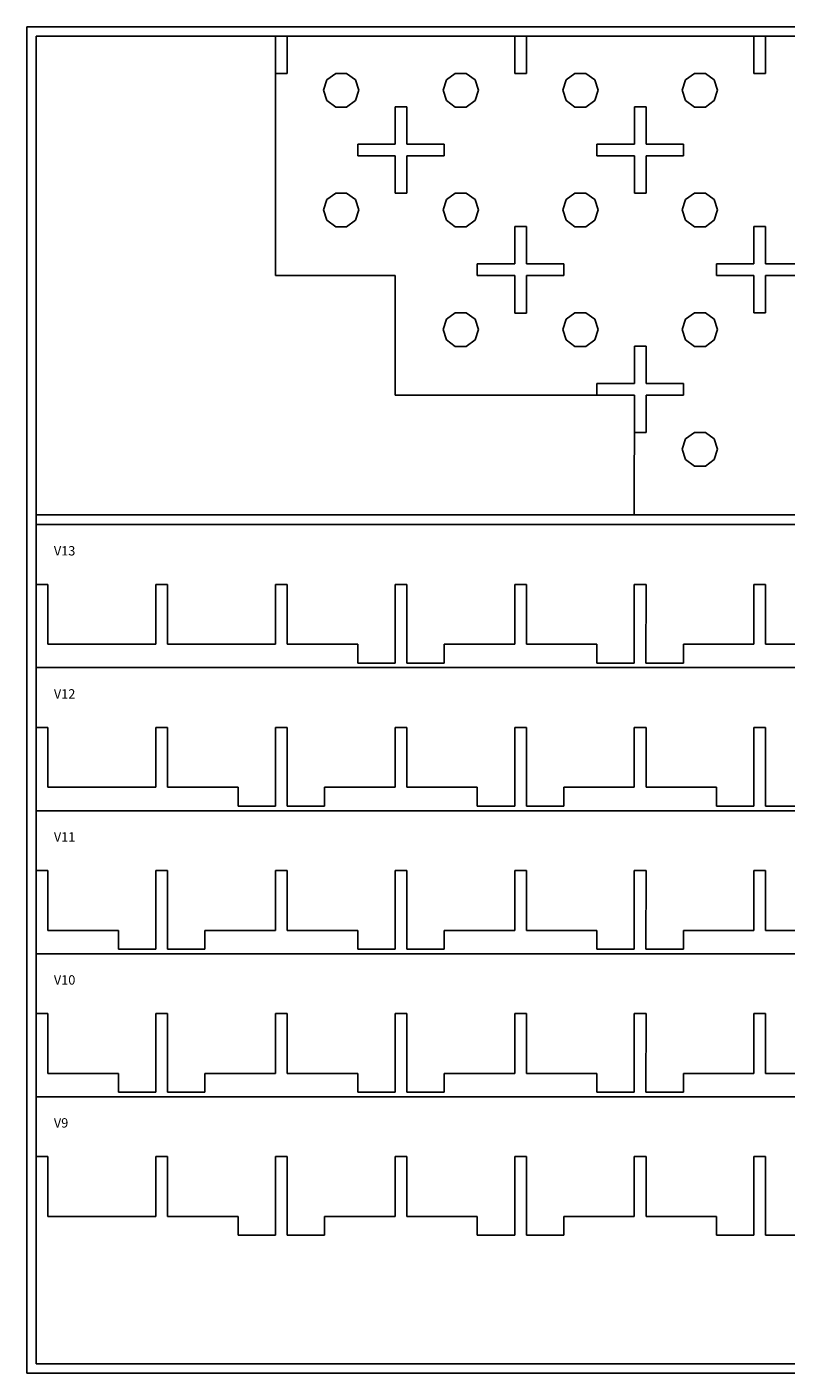
# Model space of a CAD drawing. Units: inches. Extents: x -180 to 21, y -244 to -189.
# Drawn here: x -180 to -170, y -226 to -208 of the extents above; entities that cross this region are included whole.
import ezdxf

# ---------------------------------------------------------------- set-up
doc = ezdxf.new("R2010")
doc.units = ezdxf.units.IN
doc.header["$MEASUREMENT"] = 0
for name, color, linetype, true_color in [('3D$HORZ', 5, 'Continuous', 0x0000ff), ('BOUNDARY', 7, 'Continuous', 0xe6e6e6), ('CUT', 1, 'Continuous', 0xff0000), ('SCORE', 5, 'Continuous', 0x0000ff)]:
    doc.layers.add(name, color=color, linetype=linetype, true_color=true_color)

msp = doc.modelspace()

# ---------------------------------------------------------------- linework, layer by layer
at = {"layer": '3D$HORZ'}
for p, q in [((-176.343, -207.735, 1.435), (-176.344, -210.935, 1.435)), ((-176.344, -210.935, 1.435), (-174.743, -210.935, 1.435)), ((-174.743, -210.935, 1.435), (-174.744, -212.535, 1.435)), ((-174.744, -212.535, 1.435), (-171.543, -212.535, 1.435)), ((-171.543, -212.535, 1.435), (-171.544, -214.135, 1.435))]:
    msp.add_line(p, q, dxfattribs=at)
at = {"layer": 'BOUNDARY'}
for p, q in [((-147.669, -207.61, 1.435), (-179.669, -207.61, 1.435)), ((-179.669, -207.61, 1.435), (-179.669, -225.61, 1.435)), ((-147.794, -207.735, 1.435), (-179.544, -207.735, 1.435)), ((-179.544, -207.735, 1.435), (-179.544, -225.485, 1.435)), ((-179.544, -225.485, 1.435), (-147.794, -225.485, 1.435)), ((-179.669, -225.61, 1.435), (-147.669, -225.61, 1.435))]:
    msp.add_line(p, q, dxfattribs=at)
at = {"layer": 'CUT'}
for p, q in [((-179.544, -214.135, 1.435), (-179.544, -207.735, 1.435)), ((-179.544, -207.735, 1.435), (-176.343, -207.735, 1.435)), ((-176.343, -207.735, 1.435), (-176.343, -208.234, 1.435)), ((-176.187, -208.234, 1.435), (-176.187, -207.735, 1.435)), ((-176.187, -207.735, 1.435), (-173.143, -207.735, 1.435)), ((-173.143, -207.735, 1.435), (-173.143, -208.234, 1.435)), ((-172.987, -208.234, 1.435), (-172.987, -207.735, 1.435)), ((-172.987, -207.735, 1.435), (-169.943, -207.735, 1.435)), ((-169.943, -207.735, 1.435), (-169.943, -208.234, 1.435)), ((-169.787, -208.234, 1.435), (-169.787, -207.735, 1.435)), ((-169.787, -207.735, 1.435), (-166.743, -207.735, 1.435)), ((-176.343, -208.234, 1.435), (-176.187, -208.234, 1.435)), ((-175.538, -208.232, 1.435), (-175.657, -208.318, 1.435)), ((-175.392, -208.232, 1.435), (-175.538, -208.232, 1.435)), ((-175.274, -208.318, 1.435), (-175.392, -208.232, 1.435)), ((-173.938, -208.232, 1.435), (-174.057, -208.318, 1.435)), ((-173.792, -208.232, 1.435), (-173.938, -208.232, 1.435)), ((-173.674, -208.318, 1.435), (-173.792, -208.232, 1.435)), ((-173.143, -208.234, 1.435), (-172.987, -208.234, 1.435)), ((-172.338, -208.232, 1.435), (-172.457, -208.318, 1.435)), ((-172.192, -208.232, 1.435), (-172.338, -208.232, 1.435)), ((-172.074, -208.318, 1.435), (-172.192, -208.232, 1.435)), ((-170.738, -208.232, 1.435), (-170.857, -208.318, 1.435)), ((-170.592, -208.232, 1.435), (-170.738, -208.232, 1.435)), ((-170.474, -208.318, 1.435), (-170.592, -208.232, 1.435)), ((-169.943, -208.234, 1.435), (-169.787, -208.234, 1.435)), ((-175.657, -208.318, 1.435), (-175.702, -208.456, 1.435)), ((-175.229, -208.456, 1.435), (-175.274, -208.318, 1.435)), ((-174.057, -208.318, 1.435), (-174.102, -208.456, 1.435)), ((-173.629, -208.456, 1.435), (-173.674, -208.318, 1.435)), ((-172.457, -208.318, 1.435), (-172.502, -208.456, 1.435)), ((-172.029, -208.456, 1.435), (-172.074, -208.318, 1.435)), ((-170.857, -208.318, 1.435), (-170.902, -208.456, 1.435)), ((-170.429, -208.456, 1.435), (-170.474, -208.318, 1.435)), ((-175.702, -208.456, 1.435), (-175.657, -208.595, 1.435)), ((-175.657, -208.595, 1.435), (-175.538, -208.681, 1.435)), ((-175.392, -208.681, 1.435), (-175.274, -208.595, 1.435)), ((-175.274, -208.595, 1.435), (-175.229, -208.456, 1.435)), ((-174.102, -208.456, 1.435), (-174.057, -208.595, 1.435)), ((-174.057, -208.595, 1.435), (-173.938, -208.681, 1.435)), ((-173.792, -208.681, 1.435), (-173.674, -208.595, 1.435)), ((-173.674, -208.595, 1.435), (-173.629, -208.456, 1.435)), ((-172.502, -208.456, 1.435), (-172.457, -208.595, 1.435)), ((-172.457, -208.595, 1.435), (-172.338, -208.681, 1.435)), ((-172.192, -208.681, 1.435), (-172.074, -208.595, 1.435)), ((-172.074, -208.595, 1.435), (-172.029, -208.456, 1.435)), ((-170.902, -208.456, 1.435), (-170.857, -208.595, 1.435)), ((-170.857, -208.595, 1.435), (-170.738, -208.681, 1.435)), ((-170.592, -208.681, 1.435), (-170.474, -208.595, 1.435)), ((-170.474, -208.595, 1.435), (-170.429, -208.456, 1.435)), ((-175.538, -208.681, 1.435), (-175.392, -208.681, 1.435)), ((-174.587, -208.678, 1.435), (-174.743, -208.678, 1.435)), ((-174.743, -208.678, 1.435), (-174.743, -209.178, 1.435)), ((-174.587, -209.178, 1.435), (-174.587, -208.678, 1.435)), ((-173.938, -208.681, 1.435), (-173.792, -208.681, 1.435)), ((-172.338, -208.681, 1.435), (-172.192, -208.681, 1.435)), ((-171.387, -208.678, 1.435), (-171.543, -208.678, 1.435)), ((-171.543, -208.678, 1.435), (-171.543, -209.178, 1.435)), ((-171.387, -209.178, 1.435), (-171.387, -208.678, 1.435)), ((-170.738, -208.681, 1.435), (-170.592, -208.681, 1.435)), ((-174.743, -209.178, 1.435), (-175.243, -209.178, 1.435)), ((-175.243, -209.178, 1.435), (-175.243, -209.334, 1.435)), ((-175.243, -209.334, 1.435), (-174.743, -209.335, 1.435)), ((-174.743, -209.335, 1.435), (-174.743, -209.834, 1.435)), ((-174.087, -209.178, 1.435), (-174.587, -209.178, 1.435)), ((-174.587, -209.335, 1.435), (-174.087, -209.334, 1.435)), ((-174.587, -209.834, 1.435), (-174.587, -209.335, 1.435)), ((-174.087, -209.334, 1.435), (-174.087, -209.178, 1.435)), ((-171.543, -209.178, 1.435), (-172.043, -209.178, 1.435)), ((-172.043, -209.178, 1.435), (-172.043, -209.334, 1.435)), ((-172.043, -209.334, 1.435), (-171.543, -209.335, 1.435)), ((-171.543, -209.335, 1.435), (-171.543, -209.834, 1.435)), ((-170.887, -209.178, 1.435), (-171.387, -209.178, 1.435)), ((-171.387, -209.335, 1.435), (-170.887, -209.334, 1.435)), ((-171.387, -209.834, 1.435), (-171.387, -209.335, 1.435)), ((-170.887, -209.334, 1.435), (-170.887, -209.178, 1.435)), ((-175.538, -209.832, 1.435), (-175.657, -209.918, 1.435)), ((-175.392, -209.832, 1.435), (-175.538, -209.832, 1.435)), ((-175.274, -209.918, 1.435), (-175.392, -209.832, 1.435)), ((-174.743, -209.834, 1.435), (-174.587, -209.834, 1.435)), ((-173.938, -209.832, 1.435), (-174.057, -209.918, 1.435)), ((-173.792, -209.832, 1.435), (-173.938, -209.832, 1.435)), ((-173.674, -209.918, 1.435), (-173.792, -209.832, 1.435)), ((-172.338, -209.832, 1.435), (-172.457, -209.918, 1.435)), ((-172.192, -209.832, 1.435), (-172.338, -209.832, 1.435)), ((-172.074, -209.918, 1.435), (-172.192, -209.832, 1.435)), ((-171.543, -209.834, 1.435), (-171.387, -209.834, 1.435)), ((-170.738, -209.832, 1.435), (-170.857, -209.918, 1.435)), ((-170.592, -209.832, 1.435), (-170.738, -209.832, 1.435)), ((-170.474, -209.918, 1.435), (-170.592, -209.832, 1.435)), ((-175.657, -209.918, 1.435), (-175.702, -210.056, 1.435)), ((-175.702, -210.056, 1.435), (-175.657, -210.195, 1.435)), ((-175.229, -210.056, 1.435), (-175.274, -209.918, 1.435)), ((-175.274, -210.195, 1.435), (-175.229, -210.056, 1.435)), ((-174.057, -209.918, 1.435), (-174.102, -210.056, 1.435)), ((-174.102, -210.056, 1.435), (-174.057, -210.195, 1.435)), ((-173.629, -210.056, 1.435), (-173.674, -209.918, 1.435)), ((-173.674, -210.195, 1.435), (-173.629, -210.056, 1.435)), ((-172.457, -209.918, 1.435), (-172.502, -210.056, 1.435)), ((-172.502, -210.056, 1.435), (-172.457, -210.195, 1.435)), ((-172.029, -210.056, 1.435), (-172.074, -209.918, 1.435)), ((-172.074, -210.195, 1.435), (-172.029, -210.056, 1.435)), ((-170.857, -209.918, 1.435), (-170.902, -210.056, 1.435)), ((-170.902, -210.056, 1.435), (-170.857, -210.195, 1.435)), ((-170.429, -210.056, 1.435), (-170.474, -209.918, 1.435)), ((-170.474, -210.195, 1.435), (-170.429, -210.056, 1.435)), ((-175.657, -210.195, 1.435), (-175.538, -210.281, 1.435)), ((-175.392, -210.281, 1.435), (-175.274, -210.195, 1.435)), ((-174.057, -210.195, 1.435), (-173.938, -210.281, 1.435)), ((-173.792, -210.281, 1.435), (-173.674, -210.195, 1.435)), ((-172.457, -210.195, 1.435), (-172.338, -210.281, 1.435)), ((-172.192, -210.281, 1.435), (-172.074, -210.195, 1.435)), ((-170.857, -210.195, 1.435), (-170.738, -210.281, 1.435)), ((-170.592, -210.281, 1.435), (-170.474, -210.195, 1.435)), ((-175.538, -210.281, 1.435), (-175.392, -210.281, 1.435)), ((-173.938, -210.281, 1.435), (-173.792, -210.281, 1.435)), ((-172.987, -210.279, 1.435), (-173.144, -210.279, 1.435)), ((-173.144, -210.279, 1.435), (-173.144, -210.778, 1.435)), ((-172.987, -210.778, 1.435), (-172.987, -210.279, 1.435)), ((-172.338, -210.281, 1.435), (-172.192, -210.281, 1.435)), ((-170.738, -210.281, 1.435), (-170.592, -210.281, 1.435)), ((-169.787, -210.278, 1.435), (-169.943, -210.278, 1.435)), ((-169.943, -210.278, 1.435), (-169.943, -210.778, 1.435)), ((-169.787, -210.778, 1.435), (-169.787, -210.278, 1.435)), ((-173.144, -210.778, 1.435), (-173.644, -210.778, 1.435)), ((-173.644, -210.778, 1.435), (-173.644, -210.935, 1.435)), ((-172.488, -210.778, 1.435), (-172.987, -210.778, 1.435)), ((-172.488, -210.935, 1.435), (-172.488, -210.778, 1.435)), ((-169.943, -210.778, 1.435), (-170.443, -210.778, 1.435)), ((-170.443, -210.778, 1.435), (-170.443, -210.934, 1.435)), ((-169.287, -210.778, 1.435), (-169.787, -210.778, 1.435)), ((-173.644, -210.935, 1.435), (-173.144, -210.935, 1.435)), ((-173.144, -210.935, 1.435), (-173.144, -211.435, 1.435)), ((-172.988, -211.435, 1.435), (-172.988, -210.935, 1.435)), ((-172.988, -210.935, 1.435), (-172.488, -210.935, 1.435)), ((-170.443, -210.934, 1.435), (-169.943, -210.935, 1.435)), ((-169.943, -210.935, 1.435), (-169.943, -211.434, 1.435)), ((-169.787, -210.935, 1.435), (-169.287, -210.934, 1.435)), ((-169.787, -211.434, 1.435), (-169.787, -210.935, 1.435)), ((-173.938, -211.432, 1.435), (-174.057, -211.518, 1.435)), ((-173.792, -211.432, 1.435), (-173.938, -211.432, 1.435)), ((-173.674, -211.518, 1.435), (-173.792, -211.432, 1.435)), ((-173.144, -211.435, 1.435), (-172.988, -211.435, 1.435)), ((-172.338, -211.432, 1.435), (-172.457, -211.518, 1.435)), ((-172.192, -211.432, 1.435), (-172.338, -211.432, 1.435)), ((-172.074, -211.518, 1.435), (-172.192, -211.432, 1.435)), ((-170.738, -211.432, 1.435), (-170.857, -211.518, 1.435)), ((-170.592, -211.432, 1.435), (-170.738, -211.432, 1.435)), ((-170.474, -211.518, 1.435), (-170.592, -211.432, 1.435)), ((-169.943, -211.434, 1.435), (-169.787, -211.434, 1.435)), ((-174.057, -211.518, 1.435), (-174.102, -211.656, 1.435)), ((-174.102, -211.656, 1.435), (-174.057, -211.795, 1.435)), ((-173.629, -211.656, 1.435), (-173.674, -211.518, 1.435)), ((-173.674, -211.795, 1.435), (-173.629, -211.656, 1.435)), ((-172.457, -211.518, 1.435), (-172.502, -211.656, 1.435)), ((-172.502, -211.656, 1.435), (-172.457, -211.795, 1.435)), ((-172.029, -211.656, 1.435), (-172.074, -211.518, 1.435)), ((-172.074, -211.795, 1.435), (-172.029, -211.656, 1.435)), ((-170.857, -211.518, 1.435), (-170.902, -211.656, 1.435)), ((-170.902, -211.656, 1.435), (-170.857, -211.795, 1.435)), ((-170.429, -211.656, 1.435), (-170.474, -211.518, 1.435)), ((-170.474, -211.795, 1.435), (-170.429, -211.656, 1.435)), ((-174.057, -211.795, 1.435), (-173.938, -211.881, 1.435)), ((-173.792, -211.881, 1.435), (-173.674, -211.795, 1.435)), ((-172.457, -211.795, 1.435), (-172.338, -211.881, 1.435)), ((-172.192, -211.881, 1.435), (-172.074, -211.795, 1.435)), ((-170.857, -211.795, 1.435), (-170.738, -211.881, 1.435)), ((-170.592, -211.881, 1.435), (-170.474, -211.795, 1.435)), ((-173.938, -211.881, 1.435), (-173.792, -211.881, 1.435)), ((-172.338, -211.881, 1.435), (-172.192, -211.881, 1.435)), ((-171.387, -211.878, 1.435), (-171.543, -211.878, 1.435)), ((-171.543, -211.878, 1.435), (-171.543, -212.378, 1.435)), ((-171.387, -212.378, 1.435), (-171.387, -211.878, 1.435)), ((-170.738, -211.881, 1.435), (-170.592, -211.881, 1.435)), ((-171.543, -212.378, 1.435), (-172.043, -212.378, 1.435)), ((-172.043, -212.378, 1.435), (-172.043, -212.534, 1.435)), ((-170.887, -212.378, 1.435), (-171.387, -212.378, 1.435)), ((-170.887, -212.534, 1.435), (-170.887, -212.378, 1.435)), ((-172.043, -212.534, 1.435), (-171.543, -212.535, 1.435)), ((-171.543, -212.535, 1.435), (-171.543, -213.034, 1.435)), ((-171.387, -212.535, 1.435), (-170.887, -212.534, 1.435)), ((-171.387, -213.034, 1.435), (-171.387, -212.535, 1.435)), ((-171.543, -213.034, 1.435), (-171.387, -213.034, 1.435)), ((-170.857, -213.118, 1.435), (-170.902, -213.256, 1.435)), ((-170.738, -213.032, 1.435), (-170.857, -213.118, 1.435)), ((-170.592, -213.032, 1.435), (-170.738, -213.032, 1.435)), ((-170.474, -213.118, 1.435), (-170.592, -213.032, 1.435)), ((-170.429, -213.256, 1.435), (-170.474, -213.118, 1.435)), ((-170.902, -213.256, 1.435), (-170.857, -213.395, 1.435)), ((-170.474, -213.395, 1.435), (-170.429, -213.256, 1.435)), ((-170.857, -213.395, 1.435), (-170.738, -213.481, 1.435)), ((-170.592, -213.481, 1.435), (-170.474, -213.395, 1.435)), ((-170.738, -213.481, 1.435), (-170.592, -213.481, 1.435)), ((-155.387, -214.135, 1.435), (-179.544, -214.135, 1.435)), ((-158.587, -214.265, 1.435), (-179.544, -214.265, 1.435)), ((-179.544, -214.265, 1.435), (-179.544, -215.065, 1.435)), ((-179.544, -215.065, 1.435), (-179.387, -215.065, 1.435)), ((-179.387, -215.065, 1.435), (-179.387, -215.865, 1.435)), ((-177.944, -215.865, 1.435), (-177.944, -215.065, 1.435)), ((-177.944, -215.065, 1.435), (-177.787, -215.065, 1.435)), ((-177.787, -215.065, 1.435), (-177.787, -215.865, 1.435)), ((-176.344, -215.865, 1.435), (-176.344, -215.065, 1.435)), ((-176.344, -215.065, 1.435), (-176.187, -215.065, 1.435)), ((-176.187, -215.065, 1.435), (-176.187, -215.865, 1.435)), ((-174.744, -216.115, 1.435), (-174.744, -215.065, 1.435)), ((-174.744, -215.065, 1.435), (-174.587, -215.065, 1.435)), ((-174.587, -215.065, 1.435), (-174.588, -216.115, 1.435)), ((-173.144, -215.865, 1.435), (-173.144, -215.065, 1.435)), ((-173.144, -215.065, 1.435), (-172.987, -215.065, 1.435)), ((-172.987, -215.065, 1.435), (-172.987, -215.865, 1.435)), ((-171.544, -216.115, 1.435), (-171.544, -215.065, 1.435)), ((-171.544, -215.065, 1.435), (-171.387, -215.065, 1.435)), ((-171.387, -215.065, 1.435), (-171.388, -216.115, 1.435)), ((-169.944, -215.865, 1.435), (-169.944, -215.065, 1.435)), ((-169.944, -215.065, 1.435), (-169.787, -215.065, 1.435)), ((-169.787, -215.065, 1.435), (-169.787, -215.865, 1.435)), ((-179.387, -215.865, 1.435), (-177.944, -215.865, 1.435)), ((-177.787, -215.865, 1.435), (-176.344, -215.865, 1.435)), ((-176.187, -215.865, 1.435), (-175.244, -215.865, 1.435)), ((-175.244, -215.865, 1.435), (-175.244, -216.115, 1.435)), ((-174.088, -216.115, 1.435), (-174.088, -215.865, 1.435)), ((-174.088, -215.865, 1.435), (-173.144, -215.865, 1.435)), ((-172.987, -215.865, 1.435), (-172.044, -215.865, 1.435)), ((-172.044, -215.865, 1.435), (-172.044, -216.115, 1.435)), ((-170.888, -216.115, 1.435), (-170.888, -215.865, 1.435)), ((-170.888, -215.865, 1.435), (-169.944, -215.865, 1.435)), ((-169.787, -215.865, 1.435), (-168.844, -215.865, 1.435)), ((-158.587, -216.177, 1.435), (-179.544, -216.177, 1.435)), ((-179.544, -216.177, 1.435), (-179.544, -216.977, 1.435)), ((-175.244, -216.115, 1.435), (-174.744, -216.115, 1.435)), ((-174.588, -216.115, 1.435), (-174.088, -216.115, 1.435)), ((-172.044, -216.115, 1.435), (-171.544, -216.115, 1.435)), ((-171.388, -216.115, 1.435), (-170.888, -216.115, 1.435)), ((-179.544, -216.977, 1.435), (-179.387, -216.977, 1.435)), ((-179.387, -216.977, 1.435), (-179.387, -217.777, 1.435)), ((-177.944, -217.777, 1.435), (-177.944, -216.977, 1.435)), ((-177.944, -216.977, 1.435), (-177.787, -216.977, 1.435)), ((-177.787, -216.977, 1.435), (-177.787, -217.777, 1.435)), ((-176.344, -218.027, 1.435), (-176.344, -216.977, 1.435)), ((-176.344, -216.977, 1.435), (-176.187, -216.977, 1.435)), ((-176.187, -216.977, 1.435), (-176.188, -218.027, 1.435)), ((-174.744, -217.777, 1.435), (-174.744, -216.977, 1.435)), ((-174.744, -216.977, 1.435), (-174.587, -216.977, 1.435)), ((-174.587, -216.977, 1.435), (-174.587, -217.777, 1.435)), ((-173.144, -218.027, 1.435), (-173.144, -216.977, 1.435)), ((-173.144, -216.977, 1.435), (-172.987, -216.977, 1.435)), ((-172.987, -216.977, 1.435), (-172.988, -218.027, 1.435)), ((-171.544, -216.977, 1.435), (-171.387, -216.977, 1.435)), ((-171.544, -217.777, 1.435), (-171.544, -216.977, 1.435)), ((-171.387, -216.977, 1.435), (-171.387, -217.777, 1.435)), ((-169.944, -218.027, 1.435), (-169.944, -216.977, 1.435)), ((-169.944, -216.977, 1.435), (-169.787, -216.977, 1.435)), ((-169.787, -216.977, 1.435), (-169.788, -218.027, 1.435)), ((-179.387, -217.777, 1.435), (-177.944, -217.777, 1.435)), ((-177.787, -217.777, 1.435), (-176.844, -217.777, 1.435)), ((-176.844, -217.777, 1.435), (-176.844, -218.027, 1.435)), ((-175.688, -218.027, 1.435), (-175.688, -217.777, 1.435)), ((-175.688, -217.777, 1.435), (-174.744, -217.777, 1.435)), ((-174.587, -217.777, 1.435), (-173.644, -217.777, 1.435)), ((-173.644, -217.777, 1.435), (-173.644, -218.027, 1.435)), ((-172.488, -218.027, 1.435), (-172.488, -217.777, 1.435)), ((-172.488, -217.777, 1.435), (-171.544, -217.777, 1.435)), ((-171.387, -217.777, 1.435), (-170.444, -217.777, 1.435)), ((-170.444, -217.777, 1.435), (-170.444, -218.027, 1.435)), ((-156.987, -218.09, 1.435), (-179.544, -218.09, 1.435)), ((-179.544, -218.09, 1.435), (-179.544, -218.89, 1.435)), ((-176.844, -218.027, 1.435), (-176.344, -218.027, 1.435)), ((-176.188, -218.027, 1.435), (-175.688, -218.027, 1.435)), ((-173.644, -218.027, 1.435), (-173.144, -218.027, 1.435)), ((-172.988, -218.027, 1.435), (-172.488, -218.027, 1.435)), ((-170.444, -218.027, 1.435), (-169.944, -218.027, 1.435)), ((-169.788, -218.027, 1.435), (-169.288, -218.027, 1.435)), ((-179.544, -218.89, 1.435), (-179.387, -218.89, 1.435)), ((-179.387, -218.89, 1.435), (-179.387, -219.69, 1.435)), ((-177.944, -219.94, 1.435), (-177.944, -218.89, 1.435)), ((-177.944, -218.89, 1.435), (-177.787, -218.89, 1.435)), ((-177.787, -218.89, 1.435), (-177.788, -219.94, 1.435)), ((-176.344, -219.69, 1.435), (-176.344, -218.89, 1.435)), ((-176.344, -218.89, 1.435), (-176.187, -218.89, 1.435)), ((-176.187, -218.89, 1.435), (-176.187, -219.69, 1.435)), ((-174.744, -219.94, 1.435), (-174.744, -218.89, 1.435)), ((-174.744, -218.89, 1.435), (-174.587, -218.89, 1.435)), ((-174.587, -218.89, 1.435), (-174.588, -219.94, 1.435)), ((-173.144, -219.69, 1.435), (-173.144, -218.89, 1.435)), ((-173.144, -218.89, 1.435), (-172.987, -218.89, 1.435)), ((-172.987, -218.89, 1.435), (-172.987, -219.69, 1.435)), ((-171.544, -219.94, 1.435), (-171.544, -218.89, 1.435)), ((-171.544, -218.89, 1.435), (-171.387, -218.89, 1.435)), ((-171.387, -218.89, 1.435), (-171.388, -219.94, 1.435)), ((-169.944, -218.89, 1.435), (-169.787, -218.89, 1.435)), ((-169.944, -219.69, 1.435), (-169.944, -218.89, 1.435)), ((-169.787, -218.89, 1.435), (-169.787, -219.69, 1.435)), ((-179.387, -219.69, 1.435), (-178.444, -219.69, 1.435)), ((-178.444, -219.69, 1.435), (-178.444, -219.94, 1.435)), ((-177.288, -219.94, 1.435), (-177.288, -219.69, 1.435)), ((-177.288, -219.69, 1.435), (-176.344, -219.69, 1.435)), ((-176.187, -219.69, 1.435), (-175.244, -219.69, 1.435)), ((-175.244, -219.69, 1.435), (-175.244, -219.94, 1.435)), ((-174.088, -219.94, 1.435), (-174.088, -219.69, 1.435)), ((-174.088, -219.69, 1.435), (-173.144, -219.69, 1.435)), ((-172.987, -219.69, 1.435), (-172.044, -219.69, 1.435)), ((-172.044, -219.69, 1.435), (-172.044, -219.94, 1.435)), ((-170.888, -219.94, 1.435), (-170.888, -219.69, 1.435)), ((-170.888, -219.69, 1.435), (-169.944, -219.69, 1.435)), ((-169.787, -219.69, 1.435), (-168.844, -219.69, 1.435)), ((-178.444, -219.94, 1.435), (-177.944, -219.94, 1.435)), ((-177.788, -219.94, 1.435), (-177.288, -219.94, 1.435)), ((-175.244, -219.94, 1.435), (-174.744, -219.94, 1.435)), ((-174.588, -219.94, 1.435), (-174.088, -219.94, 1.435)), ((-172.044, -219.94, 1.435), (-171.544, -219.94, 1.435)), ((-171.388, -219.94, 1.435), (-170.888, -219.94, 1.435)), ((-158.587, -220.002, 1.435), (-179.544, -220.002, 1.435)), ((-179.544, -220.002, 1.435), (-179.544, -220.802, 1.435)), ((-179.544, -220.802, 1.435), (-179.387, -220.802, 1.435)), ((-179.387, -220.802, 1.435), (-179.387, -221.602, 1.435)), ((-177.944, -221.852, 1.435), (-177.944, -220.802, 1.435)), ((-177.944, -220.802, 1.435), (-177.787, -220.802, 1.435)), ((-177.787, -220.802, 1.435), (-177.788, -221.852, 1.435)), ((-176.344, -221.602, 1.435), (-176.344, -220.802, 1.435)), ((-176.344, -220.802, 1.435), (-176.187, -220.802, 1.435)), ((-176.187, -220.802, 1.435), (-176.187, -221.602, 1.435)), ((-174.744, -221.852, 1.435), (-174.744, -220.802, 1.435)), ((-174.744, -220.802, 1.435), (-174.587, -220.802, 1.435)), ((-174.587, -220.802, 1.435), (-174.588, -221.852, 1.435)), ((-173.144, -221.602, 1.435), (-173.144, -220.802, 1.435)), ((-173.144, -220.802, 1.435), (-172.987, -220.802, 1.435)), ((-172.987, -220.802, 1.435), (-172.987, -221.602, 1.435)), ((-171.544, -221.852, 1.435), (-171.544, -220.802, 1.435)), ((-171.544, -220.802, 1.435), (-171.387, -220.802, 1.435)), ((-171.387, -220.802, 1.435), (-171.388, -221.852, 1.435)), ((-169.944, -221.602, 1.435), (-169.944, -220.802, 1.435)), ((-169.944, -220.802, 1.435), (-169.787, -220.802, 1.435)), ((-169.787, -220.802, 1.435), (-169.787, -221.602, 1.435)), ((-179.387, -221.602, 1.435), (-178.444, -221.602, 1.435)), ((-178.444, -221.602, 1.435), (-178.444, -221.852, 1.435)), ((-177.288, -221.852, 1.435), (-177.288, -221.602, 1.435)), ((-177.288, -221.602, 1.435), (-176.344, -221.602, 1.435)), ((-176.187, -221.602, 1.435), (-175.244, -221.602, 1.435)), ((-175.244, -221.602, 1.435), (-175.244, -221.852, 1.435)), ((-174.088, -221.852, 1.435), (-174.088, -221.602, 1.435)), ((-174.088, -221.602, 1.435), (-173.144, -221.602, 1.435)), ((-172.987, -221.602, 1.435), (-172.044, -221.602, 1.435)), ((-172.044, -221.602, 1.435), (-172.044, -221.852, 1.435)), ((-170.888, -221.852, 1.435), (-170.888, -221.602, 1.435)), ((-170.888, -221.602, 1.435), (-169.944, -221.602, 1.435)), ((-169.787, -221.602, 1.435), (-168.844, -221.602, 1.435)), ((-158.587, -221.915, 1.435), (-179.544, -221.915, 1.435)), ((-179.544, -221.915, 1.435), (-179.544, -222.715, 1.435)), ((-178.444, -221.852, 1.435), (-177.944, -221.852, 1.435)), ((-177.788, -221.852, 1.435), (-177.288, -221.852, 1.435)), ((-175.244, -221.852, 1.435), (-174.744, -221.852, 1.435)), ((-174.588, -221.852, 1.435), (-174.088, -221.852, 1.435)), ((-172.044, -221.852, 1.435), (-171.544, -221.852, 1.435)), ((-171.388, -221.852, 1.435), (-170.888, -221.852, 1.435)), ((-179.544, -222.715, 1.435), (-179.387, -222.715, 1.435)), ((-179.387, -222.715, 1.435), (-179.387, -223.515, 1.435)), ((-177.944, -223.515, 1.435), (-177.944, -222.715, 1.435)), ((-177.944, -222.715, 1.435), (-177.787, -222.715, 1.435)), ((-177.787, -222.715, 1.435), (-177.787, -223.515, 1.435)), ((-176.344, -223.765, 1.435), (-176.344, -222.715, 1.435)), ((-176.344, -222.715, 1.435), (-176.187, -222.715, 1.435)), ((-176.187, -222.715, 1.435), (-176.188, -223.765, 1.435)), ((-174.744, -223.515, 1.435), (-174.744, -222.715, 1.435)), ((-174.744, -222.715, 1.435), (-174.587, -222.715, 1.435)), ((-174.587, -222.715, 1.435), (-174.587, -223.515, 1.435)), ((-173.144, -223.765, 1.435), (-173.144, -222.715, 1.435)), ((-173.144, -222.715, 1.435), (-172.987, -222.715, 1.435)), ((-172.987, -222.715, 1.435), (-172.988, -223.765, 1.435)), ((-171.544, -222.715, 1.435), (-171.387, -222.715, 1.435)), ((-171.544, -223.515, 1.435), (-171.544, -222.715, 1.435)), ((-171.387, -222.715, 1.435), (-171.387, -223.515, 1.435)), ((-169.944, -223.765, 1.435), (-169.944, -222.715, 1.435)), ((-169.944, -222.715, 1.435), (-169.787, -222.715, 1.435)), ((-169.787, -222.715, 1.435), (-169.788, -223.765, 1.435)), ((-179.387, -223.515, 1.435), (-177.944, -223.515, 1.435)), ((-177.787, -223.515, 1.435), (-176.844, -223.515, 1.435)), ((-176.844, -223.515, 1.435), (-176.844, -223.765, 1.435)), ((-175.688, -223.765, 1.435), (-175.688, -223.515, 1.435)), ((-175.688, -223.515, 1.435), (-174.744, -223.515, 1.435)), ((-174.587, -223.515, 1.435), (-173.644, -223.515, 1.435)), ((-173.644, -223.515, 1.435), (-173.644, -223.765, 1.435)), ((-172.488, -223.765, 1.435), (-172.488, -223.515, 1.435)), ((-172.488, -223.515, 1.435), (-171.544, -223.515, 1.435)), ((-171.387, -223.515, 1.435), (-170.444, -223.515, 1.435)), ((-170.444, -223.515, 1.435), (-170.444, -223.765, 1.435)), ((-176.844, -223.765, 1.435), (-176.344, -223.765, 1.435)), ((-176.188, -223.765, 1.435), (-175.688, -223.765, 1.435)), ((-173.644, -223.765, 1.435), (-173.144, -223.765, 1.435)), ((-172.988, -223.765, 1.435), (-172.488, -223.765, 1.435)), ((-170.444, -223.765, 1.435), (-169.944, -223.765, 1.435)), ((-169.788, -223.765, 1.435), (-169.288, -223.765, 1.435))]:
    msp.add_line(p, q, dxfattribs=at)

# ---------------------------------------------------------------- texts
at = {"layer": 'SCORE', "char_height": 0.125, "attachment_point": 7, "line_spacing_factor": 0.963855}
for s, insert, width in [('\\fArial;V13', (-179.308, -214.677, 1.435), 0.42395), ('\\fArial;V12', (-179.308, -216.59, 1.435), 0.42169), ('\\fArial;V11', (-179.308, -218.502, 1.435), 0.39985), ('\\fArial;V10', (-179.308, -220.415, 1.435), 0.42395), ('\\fArial;V9', (-179.308, -222.327, 1.435), 0.32756)]:
    msp.add_mtext(s, dxfattribs=dict(at, insert=insert, width=width))

doc.saveas('drawing.dxf')
